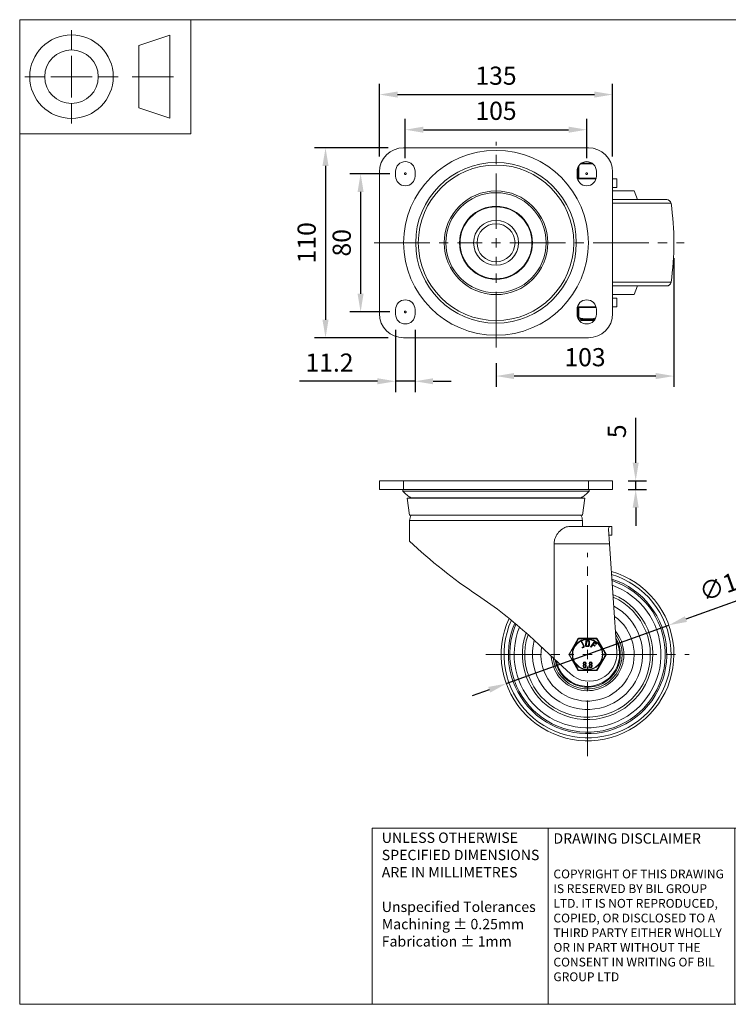
# Model space of a CAD drawing. Units: millimetres. Extents: x 10 to 287, y 10 to 200.
# Drawn here: x 10 to 147, y 10 to 200 of the extents above; entities that cross this region are included whole.
import ezdxf

# ---------------------------------------------------------------- set-up
doc = ezdxf.new("R2010")
doc.units = ezdxf.units.MM
doc.header["$LTSCALE"] = 0.75
doc.linetypes.add('CENTER2', pattern=[28.575, 19.05, -3.175, 3.175, -3.175])
doc.linetypes.add('PHANTOM2', pattern=[31.75, 15.875, -3.175, 3.175, -3.175, 3.175, -3.175])
for name, color, linetype, lineweight in [('FD_Dimensions', 7, 'Continuous', 13), ('Reference', 7, 'PHANTOM2', 13), ('Smart Centers', 7, 'CENTER2', 13), ('TITLEBLOCK', 7, 'Continuous', 18), ('Visible', 7, 'Continuous', 13), ('Visible Narrow', 7, 'Continuous', 13)]:
    doc.layers.add(name, color=color, linetype=linetype, lineweight=lineweight)
doc.styles.add('FusionTitle', font='Arial.ttf')
doc.styles.get("Standard").update_dxf_attribs({"font": 'Arial.ttf'})
doc.dimstyles.new('Dim-ISO-25', dxfattribs={"dimtxt": 3.5, "dimasz": 3.5, "dimexe": 2.1, "dimexo": 3, "dimgap": 1.4, "dimtad": 1, "dimdec": 4, "dimdsep": 46, "dimtxsty": 'Standard', "dimcen": 0, "dimadec": 4, "dimazin": 2, "dimtp": 0.1, "dimtm": 0.1, "dimtfac": 1, "dimtdec": 4, "dimtmove": 0, "dimatfit": 3, "dimfxl": 1, "dimarcsym": 0})

# ---------------------------------------------------------------- blocks, each defined once
blk = doc.blocks.new('BIL C&W DRAWING SHEET')
at = {"layer": 'TITLEBLOCK', "lineweight": 13}
for p, q in [((-267, 184.17), (-267, 188)), ((-254, 185), (-248, 187)), ((-248, 187), (-248, 171)), ((-254, 183), (-254, 185)), ((-267, 179), (-267, 183)), ((-254, 179), (-254, 183)), ((-254, 183), (-254, 175)), ((-272.17, 179), (-276, 179)), ((-267, 179), (-271, 179)), ((-267, 179), (-263, 179)), ((-267, 179), (-267, 175)), ((-258, 179), (-261.83, 179)), ((-247.3, 178.97), (-255.3, 178.97)), ((-254, 175), (-254, 179)), ((-254, 173), (-254, 175)), ((-267, 173.83), (-267, 170)), ((-248, 171), (-254, 173)), ((-209, 34), (-175, 34)), ((-175, 34), (-175, 0)), ((-175, 34), (-139, 34)), ((-209, 0), (-175, 0))]:
    blk.add_line(p, q, dxfattribs=at)
for points in [[(-277, 190), (0, 190), (0, 0), (-277, 0)], [(-277, 190), (-244, 190), (-244, 168), (-277, 168)], [(0, 0), (-209, 0), (-209, 34), (0, 34)], [(-209, 0), (-209, 0), (-209, 34), (-209, 34)], [(-209, 34), (-209, 34), (-209, 0), (-209, 0)], [(-175, 0), (-139, 0), (-139, 34), (-175, 34)]]:
    blk.add_lwpolyline(points, close=True, dxfattribs=at)
for radius in [8.06, 5.17]:
    blk.add_circle((-267, 179), radius, dxfattribs=at)
at = {"layer": 'TITLEBLOCK', "lineweight": 35, "attachment_point": 1, "style": 'FusionTitle'}
for s, width, heights, insert, char_height in [('UNLESS OTHERWISE SPECIFIED DIMENSIONS ARE IN MILLIMETRES\\P\\PUnspecified Tolerances\\PMachining %%P 0.25mm\\PFabrication %%P 1mm', 31, [34], (-207.13, 33.15), 2), ('DRAWING DISCLAIMER', 35, [0], (-174, 33), 2), ('COPYRIGHT OF THIS DRAWING IS RESERVED BY BIL GROUP LTD. IT IS NOT REPRODUCED, COPIED, OR DISCLOSED TO A THIRD PARTY EITHER WHOLLY OR IN PART WITHOUT THE CONSENT IN WRITING OF BIL GROUP LTD', 33, [0], (-174, 26), 1.7)]:
    blk.add_mtext_dynamic_manual_height_columns(s, width=width, gutter_width=17.5, heights=heights, dxfattribs=dict(at, insert=insert, char_height=char_height))
blk = doc.blocks.new('*D19')
at = {"layer": 'Defpoints', "color": 0, "transparency": 16777216}
for p in [(119.42, 178.77), (84.42, 170.28), (119.42, 170.28)]:
    blk.add_point(p, dxfattribs=at)
at = {"layer": 'FD_Dimensions', "color": 0, "lineweight": -2, "transparency": 16777216}
for p, q in [((84.42, 173.28), (84.42, 180.87)), ((119.42, 173.28), (119.42, 180.87)), ((87.92, 178.77), (115.92, 178.77))]:
    blk.add_line(p, q, dxfattribs=at)
at = {"layer": 'FD_Dimensions', "color": 0, "transparency": 16777216}
for points in [[(87.92, 179.36), (87.92, 178.19), (84.42, 178.77)], [(115.92, 179.36), (115.92, 178.19), (119.42, 178.77)]]:
    blk.add_solid(points, dxfattribs=at)
at = {"layer": 'FD_Dimensions', "color": 0, "transparency": 16777216, "insert": (101.92, 181.96), "char_height": 3.5, "attachment_point": 5}
blk.add_mtext('105', dxfattribs=at)
blk = doc.blocks.new('*D20')
at = {"layer": 'Defpoints', "color": 0, "transparency": 16777216}
for p in [(124.42, 185.55), (79.42, 170.61), (124.42, 170.61)]:
    blk.add_point(p, dxfattribs=at)
at = {"layer": 'FD_Dimensions', "color": 0, "lineweight": -2, "transparency": 16777216}
for p, q in [((79.42, 173.61), (79.42, 187.65)), ((124.42, 173.61), (124.42, 187.65)), ((82.92, 185.55), (120.92, 185.55))]:
    blk.add_line(p, q, dxfattribs=at)
at = {"layer": 'FD_Dimensions', "color": 0, "transparency": 16777216}
for points in [[(82.92, 186.14), (82.92, 184.97), (79.42, 185.55)], [(120.92, 186.14), (120.92, 184.97), (124.42, 185.55)]]:
    blk.add_solid(points, dxfattribs=at)
at = {"layer": 'FD_Dimensions', "color": 0, "transparency": 16777216, "insert": (101.92, 188.74), "char_height": 3.5, "attachment_point": 5}
blk.add_mtext('135', dxfattribs=at)
blk = doc.blocks.new('*D21')
at = {"layer": 'Defpoints', "color": 0, "transparency": 16777216}
for p in [(84.42, 170.28), (75.79, 143.61), (84.42, 143.61)]:
    blk.add_point(p, dxfattribs=at)
at = {"layer": 'FD_Dimensions', "color": 0, "lineweight": -2, "transparency": 16777216}
for p, q in [((81.42, 170.28), (73.69, 170.28)), ((75.79, 166.78), (75.79, 147.11)), ((81.42, 143.61), (73.69, 143.61))]:
    blk.add_line(p, q, dxfattribs=at)
at = {"layer": 'FD_Dimensions', "color": 0, "transparency": 16777216}
for points in [[(75.21, 166.78), (76.37, 166.78), (75.79, 170.28)], [(75.21, 147.11), (76.37, 147.11), (75.79, 143.61)]]:
    blk.add_solid(points, dxfattribs=at)
at = {"layer": 'FD_Dimensions', "color": 0, "transparency": 16777216, "insert": (72.6, 156.95), "char_height": 3.5, "attachment_point": 5, "rotation": 90}
blk.add_mtext('80', dxfattribs=at)
blk = doc.blocks.new('*D22')
at = {"layer": 'Defpoints', "color": 0, "transparency": 16777216}
for p in [(84.09, 175.28), (69.02, 138.61), (84.09, 138.61)]:
    blk.add_point(p, dxfattribs=at)
at = {"layer": 'FD_Dimensions', "color": 0, "lineweight": -2, "transparency": 16777216}
for p, q in [((81.09, 175.28), (66.92, 175.28)), ((69.02, 171.78), (69.02, 142.11)), ((81.09, 138.61), (66.92, 138.61))]:
    blk.add_line(p, q, dxfattribs=at)
at = {"layer": 'FD_Dimensions', "color": 0, "transparency": 16777216}
for points in [[(68.43, 171.78), (69.6, 171.78), (69.02, 175.28)], [(68.43, 142.11), (69.6, 142.11), (69.02, 138.61)]]:
    blk.add_solid(points, dxfattribs=at)
at = {"layer": 'FD_Dimensions', "color": 0, "transparency": 16777216, "insert": (65.83, 156.95), "char_height": 3.5, "attachment_point": 5, "rotation": 90}
blk.add_mtext('110', dxfattribs=at)
blk = doc.blocks.new('*U9')
at = {"layer": 'Smart Centers', "color": 0, "ltscale": 0.75, "transparency": 16777216}
for p, q in [((0, 2.68), (0, 19.46)), ((-23.49, 0), (-2.68, 0)), ((2.68, 0), (36.31, 0)), ((0, -20.2), (0, -2.68))]:
    blk.add_line(p, q, dxfattribs=at)
at = {"layer": 'Smart Centers', "color": 0, "linetype": 'Continuous', "ltscale": 0.75, "transparency": 16777216}
for p, q in [((-0.89, 0), (0.89, 0)), ((0, -0.89), (0, 0.89))]:
    blk.add_line(p, q, dxfattribs=at)
blk = doc.blocks.new('*D23')
at = {"layer": 'Defpoints', "color": 0, "transparency": 16777216}
for p in [(136.25, 156.95), (101.92, 136.74), (101.92, 131.23)]:
    blk.add_point(p, dxfattribs=at)
at = {"layer": 'FD_Dimensions', "color": 0, "lineweight": -2, "transparency": 16777216}
for p, q in [((136.25, 153.95), (136.25, 129.13)), ((101.92, 133.74), (101.92, 129.13)), ((132.75, 131.23), (105.42, 131.23))]:
    blk.add_line(p, q, dxfattribs=at)
at = {"layer": 'FD_Dimensions', "color": 0, "transparency": 16777216}
for points in [[(105.42, 131.82), (105.42, 130.65), (101.92, 131.23)], [(132.75, 131.82), (132.75, 130.65), (136.25, 131.23)]]:
    blk.add_solid(points, dxfattribs=at)
at = {"layer": 'FD_Dimensions', "color": 0, "transparency": 16777216, "insert": (119.09, 134.42), "char_height": 3.5, "attachment_point": 5}
blk.add_mtext('103', dxfattribs=at)
blk = doc.blocks.new('*D24')
at = {"layer": 'Defpoints', "color": 0, "transparency": 16777216}
for p in [(82.55, 143.15), (86.29, 143.15), (82.55, 130.22)]:
    blk.add_point(p, dxfattribs=at)
at = {"layer": 'FD_Dimensions', "color": 0, "lineweight": -2, "transparency": 16777216}
for p, q in [((82.55, 140.15), (82.55, 128.12)), ((86.29, 140.15), (86.29, 128.12)), ((79.05, 130.22), (64.03, 130.22)), ((86.29, 130.22), (82.55, 130.22)), ((89.79, 130.22), (93.29, 130.22))]:
    blk.add_line(p, q, dxfattribs=at)
at = {"layer": 'FD_Dimensions', "color": 0, "transparency": 16777216}
for points in [[(79.05, 130.81), (79.05, 129.64), (82.55, 130.22)], [(89.79, 130.81), (89.79, 129.64), (86.29, 130.22)]]:
    blk.add_solid(points, dxfattribs=at)
at = {"layer": 'FD_Dimensions', "color": 0, "transparency": 16777216, "insert": (69.79, 133.38), "char_height": 3.5, "attachment_point": 5}
blk.add_mtext('11.2', dxfattribs=at)
blk = doc.blocks.new('*D25')
at = {"layer": 'Defpoints', "color": 0, "transparency": 16777216}
for p in [(135.27, 83.15), (103.9, 71.88)]:
    blk.add_point(p, dxfattribs=at)
at = {"layer": 'FD_Dimensions', "color": 0, "lineweight": -2, "transparency": 16777216}
for p, q in [((155.35, 90.36), (138.57, 84.33)), ((103.9, 71.88), (135.27, 83.15)), ((100.61, 70.69), (97.32, 69.51))]:
    blk.add_line(p, q, dxfattribs=at)
at = {"layer": 'FD_Dimensions', "color": 0, "transparency": 16777216}
for points in [[(138.37, 84.88), (138.76, 83.79), (135.27, 83.15)], [(100.41, 71.24), (100.81, 70.15), (103.9, 71.88)]]:
    blk.add_solid(points, dxfattribs=at)
at = {"layer": 'FD_Dimensions', "color": 0, "transparency": 16777216, "insert": (147.49, 91.03), "char_height": 3.5, "attachment_point": 5, "rotation": 19.7654}
blk.add_mtext('∅100', dxfattribs=at)
blk = doc.blocks.new('*U13')
at = {"layer": 'Smart Centers', "color": 0, "ltscale": 0.75, "transparency": 16777216}
for p, q in [((0, 2.68), (0, 19.61)), ((-19.61, 0), (-2.68, 0)), ((2.68, 0), (19.61, 0)), ((0, -19.61), (0, -2.68))]:
    blk.add_line(p, q, dxfattribs=at)
at = {"layer": 'Smart Centers', "color": 0, "linetype": 'Continuous', "ltscale": 0.75, "transparency": 16777216}
for p, q in [((-0.89, 0), (0.89, 0)), ((0, -0.89), (0, 0.89))]:
    blk.add_line(p, q, dxfattribs=at)
blk = doc.blocks.new('*D26')
at = {"layer": 'Defpoints', "color": 0, "transparency": 16777216}
for p in [(124.42, 111.01), (128.88, 111.01), (124.42, 109.35)]:
    blk.add_point(p, dxfattribs=at)
at = {"layer": 'FD_Dimensions', "color": 0, "lineweight": -2, "transparency": 16777216}
for p, q in [((128.88, 114.51), (128.88, 123.14)), ((127.42, 111.01), (130.98, 111.01)), ((128.88, 109.35), (128.88, 111.01)), ((127.42, 109.35), (130.98, 109.35)), ((128.88, 105.85), (128.88, 102.35))]:
    blk.add_line(p, q, dxfattribs=at)
at = {"layer": 'FD_Dimensions', "color": 0, "transparency": 16777216}
for points in [[(128.29, 114.51), (129.46, 114.51), (128.88, 111.01)], [(128.29, 105.85), (129.46, 105.85), (128.88, 109.35)]]:
    blk.add_solid(points, dxfattribs=at)
at = {"layer": 'FD_Dimensions', "color": 0, "transparency": 16777216, "insert": (125.7, 120.57), "char_height": 3.5, "attachment_point": 5, "rotation": 90}
blk.add_mtext('5', dxfattribs=at)

msp = doc.modelspace()

# ---------------------------------------------------------------- linework, layer by layer
at = {"layer": 'Reference'}
for centre in [(84.421196, 170.279055), (119.421196, 170.279055), (84.421196, 143.612389)]:
    msp.add_circle(centre, 0.166667, dxfattribs=at)
at = {"layer": 'Visible'}
for p, q in [((119.754529, 175.279055), (84.087862, 175.279055)), ((118.718835, 172.362389), (118.488011, 172.362389)), ((79.421196, 170.612389), (79.421196, 143.279055)), ((82.554529, 169.812389), (82.554529, 170.745722)), ((86.287862, 170.745722), (86.287862, 169.812389)), ((117.554529, 169.812389), (117.554529, 170.745722)), ((121.21005, 169.279055), (117.632341, 169.279055)), ((121.287862, 170.745722), (121.287862, 169.812389)), ((124.421196, 143.279055), (124.421196, 170.612389)), ((124.421196, 169.279055), (125.251103, 169.279055)), ((125.251103, 169.279055), (125.263725, 169.279055)), ((125.263725, 167.612389), (125.263725, 169.279055)), ((124.421196, 167.612389), (125.251103, 167.612389)), ((125.251103, 167.612389), (125.263725, 167.612389)), ((128.587862, 166.945722), (124.421196, 166.945722)), ((128.587862, 166.945722), (129.193923, 165.279055)), ((134.873049, 165.279055), (124.421196, 165.279055)), ((134.873049, 148.612389), (124.421196, 148.612389)), ((128.587862, 146.945722), (129.193923, 148.612389)), ((128.587862, 146.945722), (124.421196, 146.945722)), ((117.73553, 144.445722), (117.590895, 144.445722)), ((117.632341, 144.612389), (121.21005, 144.612389)), ((117.73553, 144.445722), (117.879868, 144.445722)), ((121.251496, 144.445722), (117.879868, 144.445722)), ((125.251103, 146.279055), (124.421196, 146.279055)), ((125.251103, 144.612389), (124.421196, 144.612389)), ((125.263725, 146.279055), (125.251103, 146.279055)), ((125.251103, 144.612389), (125.263725, 144.612389)), ((125.263725, 144.612389), (125.263725, 146.279055)), ((82.554529, 143.145722), (82.554529, 144.079055)), ((86.287862, 144.079055), (86.287862, 143.145722)), ((117.554529, 143.145722), (117.554529, 144.079055)), ((121.287862, 144.079055), (121.287862, 143.145722)), ((120.917023, 142.029055), (117.925368, 142.029055)), ((118.384771, 141.945722), (118.384771, 142.029055)), ((118.425127, 141.945722), (118.384771, 141.945722)), ((118.522228, 141.945722), (118.425127, 141.945722)), ((118.522228, 141.945722), (118.906182, 141.945722)), ((118.931454, 141.945722), (118.906182, 141.945722)), ((118.931454, 141.945722), (118.931454, 142.029055)), ((119.219229, 141.945722), (118.931454, 141.945722)), ((119.219229, 141.945722), (119.219229, 142.029055)), ((119.21939, 141.945722), (119.219229, 141.945722)), ((119.21939, 141.945722), (119.281987, 141.945722)), ((119.358733, 141.945722), (119.281987, 141.945722)), ((119.358733, 141.945722), (119.755769, 141.945722)), ((119.983885, 141.945722), (119.755769, 141.945722)), ((119.983885, 141.945722), (119.983885, 142.029055)), ((120.187486, 141.945722), (119.983885, 141.945722)), ((120.187486, 141.945722), (120.187486, 142.029055)), ((120.201699, 141.945722), (120.187486, 141.945722)), ((120.201699, 141.945722), (120.804103, 141.945722)), ((120.851036, 141.945722), (120.804103, 141.945722)), ((84.087862, 138.612389), (119.754529, 138.612389))]:
    msp.add_line(p, q, dxfattribs=at)
at = {"layer": 'Visible', "extrusion": (0, 1, 0)}
for p, q in [((79.421196, 109.347983), (79.421196, 111.01465)), ((84.087863, 111.01465), (79.421196, 111.01465)), ((84.087863, 111.01465), (119.754529, 111.01465)), ((124.421196, 111.01465), (119.754529, 111.01465)), ((124.421196, 109.347983), (124.421196, 111.01465)), ((84.087863, 109.347983), (79.421196, 109.347983)), ((83.921196, 109.347983), (83.921196, 109.01465)), ((119.921196, 109.01465), (83.921196, 109.01465)), ((83.941381, 108.992783), (83.921196, 109.01465)), ((119.754529, 109.347983), (84.087863, 109.347983)), ((124.421196, 109.347983), (119.754529, 109.347983)), ((119.901011, 108.992783), (119.921196, 109.01465)), ((119.921196, 109.347983), (119.921196, 109.01465)), ((85.122422, 107.710343), (84.791856, 107.667479)), ((119.050536, 107.667479), (84.791856, 107.667479)), ((85.220498, 104.361821), (84.791856, 107.667479)), ((118.71997, 107.710343), (85.122422, 107.710343)), ((118.621894, 104.361821), (119.050536, 107.667479)), ((118.71997, 107.710343), (119.050536, 107.667479)), ((118.621894, 104.361821), (85.220498, 104.361821)), ((85.254529, 103.347983), (85.254529, 99.347983)), ((118.587863, 103.347983), (118.587863, 102.181317)), ((123.807829, 102.181317), (115.948946, 102.181317)), ((123.62063, 101.70587), (123.817593, 98.847983)), ((124.254529, 102.181317), (123.807829, 102.181317)), ((124.254529, 100.51465), (124.254529, 102.181317)), ((113.13131, 76.692056), (113.13131, 98.847983)), ((123.721022, 100.51465), (124.254529, 100.51465)), ((125.251104, 78.048014), (123.817593, 98.847983)), ((113.13131, 76.692056), (108.303358, 81.137773)), ((117.735531, 80.556318), (116.027536, 77.597983)), ((118.776774, 79.097224), (118.392819, 79.858249)), ((118.522228, 79.923539), (118.906182, 79.162514)), ((119.219391, 79.149848), (119.281987, 80.170792)), ((119.358733, 80.238124), (119.75577, 80.213781)), ((119.422262, 80.090173), (119.368464, 79.212727)), ((119.74697, 80.070264), (119.422262, 80.090173)), ((119.797022, 79.285217), (119.838754, 79.965853)), ((119.983428, 79.956982), (119.941697, 79.276347)), ((120.201699, 79.05961), (120.804103, 79.886264)), ((120.905028, 79.901686), (121.272423, 79.633956)), ((123.148189, 77.597983), (121.440194, 80.556317)), ((118.581474, 78.888275), (118.733683, 78.965067)), ((118.79845, 78.836693), (118.646242, 78.759901)), ((119.684373, 79.049301), (119.287337, 79.073644)), ((119.368464, 79.212727), (119.693172, 79.192819)), ((120.611169, 79.375395), (120.318841, 78.974246)), ((120.92, 79.150341), (120.611169, 79.375395)), ((120.878909, 79.742804), (120.69585, 79.4916)), ((120.69585, 79.4916), (121.017328, 79.25733)), ((121.187741, 79.517751), (120.878909, 79.742804)), ((121.017328, 79.25733), (121.006568, 79.255849)), ((113.13131, 76.692056), (116.317663, 73.757971)), ((116.027535, 77.431318), (117.735531, 74.472983)), ((121.440194, 74.472982), (123.148189, 77.431317)), ((118.726901, 75.223316), (118.726901, 75.336965)), ((118.813329, 75.547782), (118.831763, 75.564163)), ((118.871847, 75.223316), (118.871847, 75.336965)), ((119.181516, 75.336965), (119.181516, 75.223316)), ((119.239799, 75.580528), (119.221368, 75.564158)), ((119.326462, 75.336965), (119.326462, 75.223316)), ((119.539452, 74.996017), (119.539452, 75.052833)), ((119.684398, 75.052833), (119.684398, 74.996017)), ((119.888351, 75.223316), (119.888351, 75.336965)), ((119.974779, 75.547782), (119.993214, 75.564163)), ((120.033297, 75.223316), (120.033297, 75.336965)), ((120.342967, 75.336965), (120.342967, 75.223316)), ((120.401249, 75.580528), (120.382819, 75.564158)), ((120.487912, 75.336965), (120.487912, 75.223316))]:
    msp.add_line(p, q, dxfattribs=at)
at = {"layer": 'Visible', "extrusion": (0, 0, -1)}
for radius in [17.833333, 15.5, 15, 10, 9.666667, 4.333333]:
    msp.add_circle((-101.921196, 156.945722), radius, dxfattribs=at)
at = {"layer": 'Visible'}
for centre, radius, start, end in [((84.087862, 170.612389), 4.666667, 90, 180), ((119.754529, 170.612389), 4.666667, 0, 90), ((84.087862, 143.279055), 4.666667, 180, 270), ((119.754529, 143.279055), 4.666667, 270, 0), ((119.930392, 77.681316), 5.333333, 227.3602418, 3.94252823), ((117.169948, 73.710207), 2.489735, 48.12816037, 48.69426645), ((120.731714, 77.2459), 2.260399, 228.07348859, 228.6971305), ((118.331399, 73.710207), 2.489735, 48.12816037, 48.69426645), ((121.893165, 77.2459), 2.260399, 228.07348859, 228.6971305)]:
    msp.add_arc(centre, radius, start, end, dxfattribs=at)
at = {"layer": 'Visible', "extrusion": (0, 0, -1)}
for centre, radius, start, end in [((-84.421196, 170.745722), 1.866667, 0, 180), ((-119.421196, 170.745722), 1.866667, 0, 180), ((-84.421196, 169.812389), 1.866667, 180, 0), ((-119.421196, 169.812389), 1.866667, 180, 0), ((-134.873049, 164.445722), 0.833333, 90, 171.63980026), ((-83.837862, 156.945722), 52.416667, 171.63980026, 188.36019974), ((-134.873049, 149.445722), 0.833333, 188.36019974, 270), ((-84.421196, 144.079055), 1.866667, 0, 180), ((-119.421196, 144.079055), 1.866667, 0, 180), ((-84.421196, 143.145722), 1.866667, 180, 0), ((-119.421196, 143.145722), 1.866667, 180, 0)]:
    msp.add_arc(centre, radius, start, end, dxfattribs=at)
at = {"layer": 'Visible', "extrusion": (1.22465e-16, 0, -1)}
for centre, radius, start, end in [((-88.840071, 113.51465), 6.666667, 299.46620392, 317.29061004), ((-115.002321, 113.51465), 6.666667, 222.70938996, 240.53379608), ((-87.254529, 103.347983), 2, 0, 30.45880591), ((-116.587863, 103.347983), 2, 149.54119409, 180), ((-152.876314, 171.076463), 98.578297, 303.60083023, 313.31196459), ((-119.587863, 77.51465), 16.666667, 106.00690411, 24.67569973), ((-119.587863, 77.51465), 14.166667, 109.72324906, 21.89757189), ((-53.773737, 21.919782), 80.5, 123.60083023, 132.6397582), ((-119.587863, 77.51465), 9, 125.24307504, 9.05366259), ((-119.587863, 77.51465), 7, 140.38450112, 357.30357667), ((-119.587863, 77.51465), 6.333333, 149.93697905, 350.8161853), ((-119.587863, 77.51465), 6.166667, 153.2979849, 348.80120801), ((-117.879868, 80.472983), 0.166667, 30.00064322, 89.9975543), ((-121.295857, 80.472983), 0.166667, 90.00079186, 149.99987652), ((-116.171873, 77.51465), 0.166667, 330.00019177, 29.99988741), ((-119.026564, 75.791299), 0.299823, 315.32319846, 224.66706771), ((-120.188014, 75.791299), 0.299823, 315.32319846, 224.66706771), ((-123.003852, 77.51465), 0.166667, 150.00010239, 209.99990608), ((-117.879868, 74.556317), 0.166667, 270.00083608, 329.99987921), ((-119.02199, 75.339114), 0.295097, 359.58285211, 45.00103501), ((-119.026681, 75.223625), 0.299781, 180.05906836, 359.94093164), ((-119.026681, 75.222617), 0.154836, 179.7414542, 0.25862357), ((-119.026681, 75.337555), 0.154836, 359.78184413, 180.21822149), ((-119.029581, 75.338144), 0.296883, 135.06913647, 180.22753689), ((-120.18344, 75.339114), 0.295097, 359.58285211, 45.00103501), ((-120.188132, 75.223625), 0.299781, 180.05906836, 359.94093164), ((-120.188132, 75.222617), 0.154836, 179.7414542, 0.25862357), ((-120.188132, 75.337555), 0.154836, 359.78184413, 180.21822149), ((-120.191032, 75.338144), 0.296883, 135.06913647, 180.22753689), ((-121.295857, 74.556317), 0.166667, 210.00069689, 269.99958361)]:
    msp.add_arc(centre, radius, start, end, dxfattribs=at)
at = {"layer": 'Visible'}
for points, degree, knots in [([(120.358203, 172.360396), (120.280857, 172.357126), (120.201555, 172.350265), (119.941448, 172.32588), (119.757827, 172.305962), (119.587862, 172.305962), (119.417898, 172.305962), (119.234276, 172.32588), (118.939741, 172.353493), (118.826727, 172.362913), (118.718835, 172.362389)], 3, [-0.22089811968, -0.22089811968, -0.22089811968, -0.22089811968, -0.15296808632, -0.15296808632, 0, 0, 0, 0.15296808632, 0.15296808632, 0.25013697453, 0.25013697453, 0.25013697453, 0.25013697453]), ([(113.13131, 98.847983), (113.13131, 99.060838), (113.154193, 99.275881), (113.243067, 99.695057), (113.308942, 99.899224), (113.553973, 100.477047), (113.781511, 100.81613), (114.300261, 101.42109), (114.64188, 101.703416), (115.320453, 102.084031), (115.657002, 102.181317), (115.948946, 102.181317)], 3, [0, 0, 0, 0, 0.1915695492, 0.1915695492, 0.3831390984, 0.3831390984, 0.7662781968, 0.7662781968, 1.2528511679, 1.2528511679, 1.7394241391, 1.7394241391, 1.7394241391, 1.7394241391]), ([(123.62063, 101.70587), (123.637224, 101.789777), (123.654341, 101.863961), (123.718377, 102.09741), (123.766105, 102.181317), (123.807829, 102.181317)], 3, [4.01403123166, 4.01403123166, 4.01403123166, 4.01403123166, 4.15383187518, 4.15383187518, 4.53305555364, 4.53305555364, 4.53305555364, 4.53305555364]), ([(121.295859, 80.63965), (121.109708, 80.63965), (120.92182, 80.63965), (120.51554, 80.63965), (120.296201, 80.63965), (119.922686, 80.63965), (119.769103, 80.63965), (119.462197, 80.63965), (119.308451, 80.63965), (118.909811, 80.63965), (118.665672, 80.63965), (118.241996, 80.63965), (118.06011, 80.63965), (117.879864, 80.63965)], 3, [0.001350557934, 0.001350557934, 0.001350557934, 0.001350557934, 0.003093960914, 0.003093960914, 0.005081134732, 0.005081134732, 0.006462081377, 0.006462081377, 0.007843028022, 0.007843028022, 0.010052542654, 0.010052542654, 0.011739827267, 0.011739827267, 0.011739827267, 0.011739827267]), ([(119.74697, 80.070264), (119.765861, 80.069106), (119.801523, 80.05204), (119.827214, 80.022993), (119.839932, 79.985069), (119.838754, 79.965853)], 2, [-4.0481283422, -4.0481283422, -4.0481283422, -3.0240641711, -2, -1, 0, 0, 0]), ([(118.581474, 78.888275), (118.554115, 78.874471), (118.535607, 78.818273), (118.56279, 78.764395), (118.618672, 78.745991), (118.646242, 78.759901)], 2, [-3.9832635983, -3.9832635983, -3.9832635983, -2.9916317992, -2, -1, 0, 0, 0]), ([(118.776774, 79.097224), (118.79548, 79.060146), (118.776709, 79.003145), (118.751114, 78.973862), (118.733683, 78.965067)], 2, [-4.0587467363, -4.0587467363, -4.0587467363, -2, -1, 0, 0, 0]), ([(119.797022, 79.285217), (119.794481, 79.243765), (119.749528, 79.204007), (119.71266, 79.191624), (119.693172, 79.192819)], 2, [-4.0587467363, -4.0587467363, -4.0587467363, -2, -1, 0, 0, 0]), ([(120.201699, 79.05961), (120.183854, 79.035122), (120.192975, 78.977), (120.242698, 78.940765), (120.301135, 78.949948), (120.318841, 78.974246)], 2, [-4.0153664303, -4.0153664303, -4.0153664303, -3.0076832151, -2, -1, 0, 0, 0]), ([(120.92, 79.150341), (120.944766, 79.132293), (121.003218, 79.141466), (121.038481, 79.189856), (121.029258, 79.248637), (121.006568, 79.255849)], 2, [-4.014571949, -4.014571949, -4.014571949, -3.0072859745, -2, -1, 0, 0, 0]), ([(121.187741, 79.517751), (121.212507, 79.499703), (121.270948, 79.508861), (121.306222, 79.557266), (121.296999, 79.616047), (121.272423, 79.633956)], 2, [-4.0157862781, -4.0157862781, -4.0157862781, -3.007893139, -2, -1, 0, 0, 0]), ([(117.879866, 74.38965), (118.062253, 74.38965), (118.246314, 74.38965), (118.650231, 74.38965), (118.871214, 74.38965), (119.248738, 74.38965), (119.404674, 74.38965), (119.716274, 74.38965), (119.872376, 74.38965), (120.277075, 74.38965), (120.524851, 74.38965), (120.945798, 74.38965), (121.12159, 74.38965), (121.295858, 74.38965)], 3, [0.00135056149, 0.00135056149, 0.00135056149, 0.00135056149, 0.003058685981, 0.003058685981, 0.005061210734, 0.005061210734, 0.006463277446, 0.006463277446, 0.007865344158, 0.007865344158, 0.010108650897, 0.010108650897, 0.011739875781, 0.011739875781, 0.011739875781, 0.011739875781]), ([(118.871847, 75.79158), (118.871847, 75.824036), (118.89646, 75.880453), (118.938297, 75.922291), (118.994878, 75.946995), (119.05825, 75.946995), (119.11483, 75.922291), (119.156649, 75.880471), (119.181516, 75.823511), (119.181516, 75.790607), (119.181505, 75.789637)], 2, [-15.8772711261, -15.8772711261, -15.8772711261, -14.8850221523, -13.8927731786, -12.9005242048, -11.908275231, -10.923372064, -9.938468897, -8.95356573, -7.968662563, -7.9386355631, -7.9386355631, -7.9386355631]), ([(119.181505, 75.789637), (119.18114, 75.758553), (119.156667, 75.702454), (119.114812, 75.660598), (119.058793, 75.636166), (118.994316, 75.636166), (118.938297, 75.660617), (118.896478, 75.702436), (118.871847, 75.758853), (118.871847, 75.79158)], 2, [-7.9386355631, -7.9386355631, -7.9386355631, -6.9764969222, -5.9843312815, -4.9921656407, -4, -3, -2, -1, 0, 0, 0]), ([(119.539452, 75.052833), (119.539452, 75.082898), (119.58129, 75.124735), (119.642344, 75.124735), (119.684398, 75.082662), (119.684398, 75.052833)], 2, [0, 0, 0, 1, 2, 2.9923167849, 3.9846335697, 3.9846335697, 3.9846335697]), ([(119.684398, 74.996017), (119.684398, 74.965952), (119.642579, 74.924115), (119.581054, 74.924115), (119.539452, 74.965717), (119.539452, 74.996017)], 2, [0, 0, 0, 1, 2, 3.0076832151, 4.0153664303, 4.0153664303, 4.0153664303]), ([(120.033297, 75.79158), (120.033297, 75.824036), (120.057911, 75.880453), (120.099748, 75.922291), (120.156328, 75.946995), (120.2197, 75.946995), (120.27628, 75.922291), (120.3181, 75.880471), (120.342967, 75.823511), (120.342967, 75.790607), (120.342955, 75.789637)], 2, [-15.8772711261, -15.8772711261, -15.8772711261, -14.8850221523, -13.8927731786, -12.9005242048, -11.908275231, -10.923372064, -9.938468897, -8.95356573, -7.968662563, -7.9386355631, -7.9386355631, -7.9386355631]), ([(120.342955, 75.789637), (120.342591, 75.758553), (120.318118, 75.702454), (120.276262, 75.660598), (120.220243, 75.636166), (120.155767, 75.636166), (120.099748, 75.660617), (120.057929, 75.702436), (120.033297, 75.758853), (120.033297, 75.79158)], 2, [-7.9386355631, -7.9386355631, -7.9386355631, -6.9764969222, -5.9843312815, -4.9921656407, -4, -3, -2, -1, 0, 0, 0])]:
    msp.add_open_spline(points, degree=degree, knots=knots, dxfattribs=at)
for points, degree in [([(123.721022, 100.51465), (123.715431, 100.51465), (123.709607, 100.509826), (123.703761, 100.499663)], 3), ([(118.425128, 79.955085), (118.397768, 79.941281), (118.379277, 79.885092), (118.392819, 79.858249)], 2), ([(118.522228, 79.923539), (118.508791, 79.950171), (118.452277, 79.968783), (118.425128, 79.955085)], 2), ([(119.358733, 80.238124), (119.328146, 80.24), (119.283827, 80.200801), (119.281987, 80.170792)], 2), ([(119.983428, 79.956982), (119.986434, 80.006009), (119.952928, 80.097302), (119.892043, 80.166159), (119.805175, 80.210752), (119.75577, 80.213781)], 2), ([(120.905028, 79.901686), (120.880261, 79.919734), (120.82181, 79.910562), (120.804103, 79.886264)], 2), ([(118.79845, 78.836693), (118.843096, 78.859218), (118.904934, 78.934072), (118.933681, 79.021362), (118.928413, 79.11845), (118.906182, 79.162514)], 2), ([(119.219391, 79.149848), (119.217537, 79.119604), (119.256515, 79.075534), (119.287337, 79.073644)], 2), ([(119.684373, 79.049301), (119.734303, 79.04624), (119.825449, 79.079701), (119.894269, 79.140587), (119.938676, 79.227086), (119.941697, 79.276347)], 2)]:
    msp.add_open_spline(points, degree=degree, dxfattribs=at)
at = {"layer": 'Visible Narrow'}
for p, q in [((117.73553, 171.54758), (117.73553, 169.445722)), ((117.879868, 169.445722), (117.879868, 171.798695)), ((118.245634, 172.195722), (120.596757, 172.195722)), ((117.73553, 169.445722), (117.590895, 169.445722)), ((117.879868, 169.445722), (117.73553, 169.445722)), ((117.879868, 169.445722), (117.879868, 169.279055)), ((121.251496, 169.445722), (117.879868, 169.445722)), ((125.251103, 167.612389), (125.251103, 169.279055)), ((135.697527, 164.566885), (124.421196, 164.566885)), ((135.697527, 149.324559), (124.421196, 149.324559)), ((117.73553, 144.445722), (117.73553, 142.510292)), ((117.879868, 142.510286), (117.879868, 144.445722)), ((125.251103, 144.612389), (125.251103, 146.279055)), ((117.879864, 142.510299), (117.735531, 142.510299)), ((117.879864, 142.510286), (117.838154, 142.366016)), ((117.908916, 142.051439), (120.933475, 142.051439)), ((118.425127, 142.029055), (118.425127, 141.945722)), ((118.522228, 142.029055), (118.522228, 141.945722)), ((118.906182, 142.029055), (118.906182, 141.945722)), ((119.21939, 142.029055), (119.21939, 141.945722)), ((119.281987, 142.029055), (119.281987, 141.945722)), ((119.358733, 142.029055), (119.358733, 141.945722)), ((119.755769, 142.029055), (119.755769, 141.945722)), ((120.201699, 142.029055), (120.201699, 141.945722)), ((120.804103, 142.029055), (120.804103, 141.945722)), ((120.905027, 142.029055), (120.905027, 142.013164))]:
    msp.add_line(p, q, dxfattribs=at)
at = {"layer": 'Visible Narrow', "extrusion": (0, 1, 0)}
for p, q in [((84.087863, 109.347983), (84.087863, 111.01465)), ((119.754529, 109.347983), (119.754529, 111.01465)), ((83.941381, 108.992783), (119.901011, 108.992783)), ((85.254529, 103.347983), (118.587863, 103.347983)), ((113.13131, 98.847983), (123.817593, 98.847983))]:
    msp.add_line(p, q, dxfattribs=at)
at = {"layer": 'Visible Narrow'}
for centre, radius in [((101.921196, 156.945722), 7.044444), ((119.587863, 77.51465), 2.955378)]:
    msp.add_circle(centre, radius, dxfattribs=at)
at = {"layer": 'Visible Narrow', "extrusion": (0, 0, -1)}
for radius in [6.944444, 3.666667]:
    msp.add_circle((-101.921196, 156.945722), radius, dxfattribs=at)
at = {"layer": 'Visible Narrow', "extrusion": (1.22465e-16, 0, -1)}
msp.add_circle((-119.587863, 77.51465), 2.87195, dxfattribs=at)
at = {"layer": 'Visible Narrow'}
for centre, radius, start, end in [((119.583761, 147.890365), 5.64224, 252.4267521, 286.24549066), ((119.583551, 147.956192), 5.853181, 252.66028937, 284.8563374)]:
    msp.add_arc(centre, radius, start, end, dxfattribs=at)
at = {"layer": 'Visible Narrow', "extrusion": (1.22465e-16, 0, -1)}
for centre, radius, start, end in [((-119.587863, 77.51465), 16.109665, 106.72762775, 24.16137457), ((-119.587863, 77.51465), 15.285187, 107.89818985, 23.298844), ((-119.587863, 77.51465), 15, 108.33546315, 22.9689173), ((-119.587863, 77.51465), 12.583333, 112.92364758, 19.31302157), ((-119.587863, 77.51465), 12.10901, 114.06644992, 18.35964675), ((-119.587863, 77.51465), 10.621004, 118.42867868, 14.6859045), ((-119.587863, 77.51465), 6.666667, 144.59439026, 354.32532864), ((-236.341572, 10.106816), 137.857159, 29.27278989, 30.72724486), ((-119.587846, -55.519248), 136.07546, 89.26325799, 90.73675623), ((-4.148355, 10.865994), 136.339403, 149.26481403, 150.73545868), ((-235.131424, 144.22593), 136.460858, 329.26454168, 330.73387802), ((-2.808378, 144.937591), 137.887034, 209.27302837, 210.72716856), ((-119.587832, 210.509272), 136.036185, 269.26302552, 270.73694918)]:
    msp.add_arc(centre, radius, start, end, dxfattribs=at)
at = {"layer": 'Visible Narrow'}
for centre, major_axis, ratio, start_param, end_param in [((117.879868, 169.445722), (0, 0.166667), 0.8660254038, 1.5707963268, 3.1415926536), ((117.879868, 142.510299), (-0.083428, 0.144283), 0.8319532842, 1.1224588098, 2.2448368412)]:
    msp.add_ellipse(centre, major_axis=major_axis, ratio=ratio, start_param=start_param, end_param=end_param, dxfattribs=at)
at = {"layer": 'Visible Narrow', "extrusion": (1.22465e-16, 1.9423e-32, -1)}
msp.add_ellipse((117.879868, 80.472983), major_axis=(-0.144338, 0.083333), ratio=0.2777378449, start_param=0.0000404097, end_param=1.122418441, dxfattribs=at)
at = {"layer": 'Visible Narrow', "extrusion": (1.22465e-16, 0, -1)}
msp.add_ellipse((117.879868, 80.472983), major_axis=(0, 0.166667), ratio=0.277737774, start_param=-1.1224184477, end_param=-0.0000780424, dxfattribs=at)
at = {"layer": 'Visible Narrow', "extrusion": (1.22465e-16, 2.8026e-45, -1)}
msp.add_ellipse((121.295857, 80.472983), major_axis=(0, 0.166667), ratio=0.2777378085, start_param=0.0000497542, end_param=1.1224184502, dxfattribs=at)
at = {"layer": 'Visible Narrow', "extrusion": (1.22465e-16, -3.09189e-33, -1)}
msp.add_ellipse((121.295857, 80.472983), major_axis=(0.144338, 0.083333), ratio=0.277737854, start_param=-1.1224184469, end_param=-0.000007746, dxfattribs=at)
at = {"layer": 'Visible Narrow', "extrusion": (1.22465e-16, 9.97626e-34, -1)}
msp.add_ellipse((116.171873, 77.51465), major_axis=(-0.144338, 0.083333), ratio=0.2777378834, start_param=-1.1224184415, end_param=-0.0000070582, dxfattribs=at)
at = {"layer": 'Visible Narrow', "extrusion": (1.22465e-16, 1.06171e-32, -1)}
msp.add_ellipse((116.171873, 77.51465), major_axis=(0.144338, 0.083333), ratio=0.2777378439, start_param=3.1416046789, end_param=4.2640110935, dxfattribs=at)
at = {"layer": 'Visible Narrow', "extrusion": (1.22465e-16, 4.00787e-34, -1)}
msp.add_ellipse((123.003852, 77.51465), major_axis=(0.144338, 0.083333), ratio=0.2777378698, start_param=0.0000064127, end_param=1.1224184413, dxfattribs=at)
at = {"layer": 'Visible Narrow', "extrusion": (1.22465e-16, -6.13255e-33, -1)}
msp.add_ellipse((123.003852, 77.51465), major_axis=(-0.144338, 0.083333), ratio=0.2777378681, start_param=2.0191742158, end_param=3.1415867806, dxfattribs=at)
at = {"layer": 'Visible Narrow', "extrusion": (1.22465e-16, -1.15302e-32, -1)}
msp.add_ellipse((117.879868, 74.556317), major_axis=(0.144338, 0.083333), ratio=0.2777378582, start_param=2.0191742066, end_param=3.1415850745, dxfattribs=at)
at = {"layer": 'Visible Narrow', "extrusion": (1.22465e-16, 4.48416e-44, -1)}
for centre, ratio, start_param, end_param in [((117.879868, 74.556317), 0.2777378085, 3.1416451868, 4.2640111038), ((121.295857, 74.556317), 0.277737774, 2.0191742038, 3.1415664873)]:
    msp.add_ellipse(centre, major_axis=(0, 0.166667), ratio=ratio, start_param=start_param, end_param=end_param, dxfattribs=at)
at = {"layer": 'Visible Narrow', "extrusion": (1.22465e-16, -1.12474e-33, -1)}
msp.add_ellipse((121.295857, 74.556317), major_axis=(-0.144338, 0.083333), ratio=0.2777378608, start_param=3.1416364348, end_param=4.2640110951, dxfattribs=at)
at = {"layer": 'Visible Narrow'}
for points in [[(117.735531, 142.510292), (117.716413, 142.499238), (117.697259, 142.488443), (117.67807, 142.477923)], [(117.748174, 142.317807), (117.778264, 142.333249), (117.808257, 142.349335), (117.838154, 142.366016)]]:
    msp.add_open_spline(points, degree=3, dxfattribs=at)

# ---------------------------------------------------------------- block references
at = {"layer": 'Smart Centers', "ltscale": 0.75}
for name, p in [('*U9', (101.921196, 156.945722)), ('*U13', (119.587863, 77.51465))]:
    msp.add_blockref(name, p, dxfattribs=at)
at = {"layer": 'TITLEBLOCK'}
msp.add_blockref('BIL C&W DRAWING SHEET', (287, 10), dxfattribs=at)

# ---------------------------------------------------------------- dimensions: what is measured, and where the dimension line sits
at = {"layer": 'FD_Dimensions'}
for base, p1, p2, picture, middle in [((124.421196, 185.553943), (79.421196, 170.612389), (124.421196, 170.612389), '*D20', (101.921196, 188.742142)), ((119.421196, 178.773371), (84.421196, 170.279055), (119.421196, 170.279055), '*D19', (101.921196, 181.960376)), ((101.921196, 131.233964), (136.254529, 156.945722), (101.921196, 136.742491), '*D23', (119.087862, 134.422164)), ((82.554529, 130.224068), (86.287862, 143.145722), (82.554529, 143.145722), '*D24', (69.791466, 133.38123))]:
    dim = msp.add_linear_dim(base=base, p1=p1, p2=p2, dimstyle='Dim-ISO-25', override={"dimlfac": 3, "dimclrd": 0, "dimclre": 0}, dxfattribs=at)
    dim.commit()
    dim.dimension.update_dxf_attribs({"geometry": picture, "text_midpoint": middle})
for base, p1, p2, picture, middle in [((69.015145, 138.612389), (84.087862, 175.279055), (84.087862, 138.612389), '*D22', (65.82814, 156.945722)), ((75.789407, 143.612389), (84.421196, 170.279055), (84.421196, 143.612389), '*D21', (72.602402, 156.945722)), ((128.87777, 111.01465), (124.421196, 109.347983), (124.421196, 111.01465), '*D26', (125.697926, 120.57495))]:
    dim = msp.add_linear_dim(base=base, p1=p1, p2=p2, angle=90, dimstyle='Dim-ISO-25', override={"dimlfac": 3, "dimclrd": 0, "dimclre": 0}, dxfattribs=at)
    dim.commit()
    dim.dimension.update_dxf_attribs({"geometry": picture, "text_midpoint": middle})
dim = msp.add_diameter_dim_2p(p1=(103.903108, 71.878493), p2=(135.272617, 83.150807), dimstyle='Dim-ISO-25', override={"dimlfac": 3}, dxfattribs=at)
dim.commit()
dim.dimension.update_dxf_attribs({"geometry": '*D25', "text_midpoint": (147.491764, 91.032169)})

doc.saveas('drawing.dxf')
